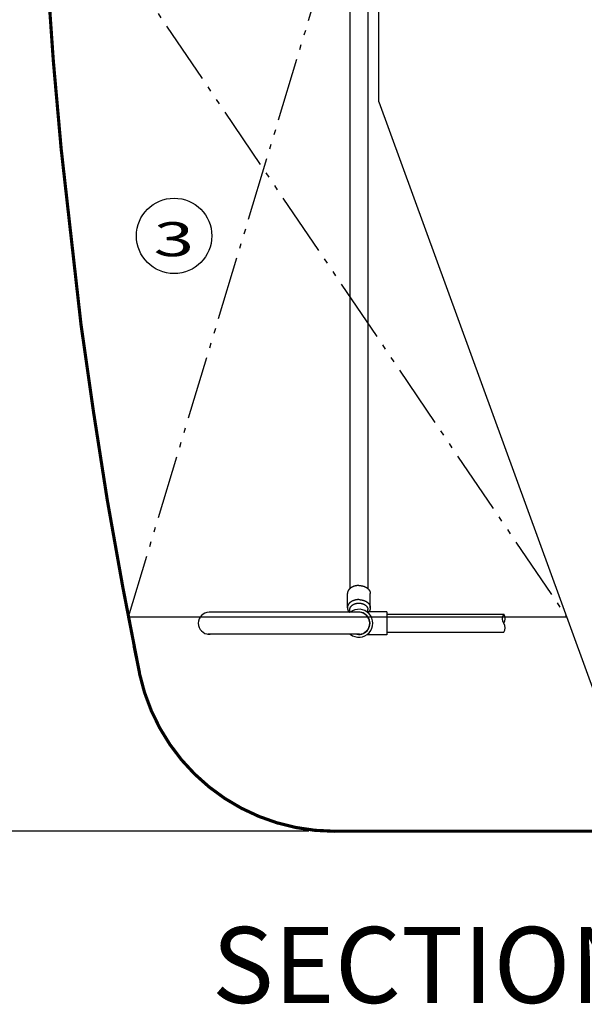
# Model space of a CAD drawing. Units: inches. Extents: x 10675 to 21441, y 1938 to 3323.
# Drawn here: x 10823 to 10845, y 1938 to 1977 of the extents above; entities that cross this region are included whole.
import ezdxf
from ezdxf.enums import TextEntityAlignment as Align

# ---------------------------------------------------------------- set-up
doc = ezdxf.new("R2010")
doc.units = ezdxf.units.IN
doc.header["$LTSCALE"] = 0.5
doc.header["$MEASUREMENT"] = 0
doc.linetypes.add('DIVIDE', pattern=[13.2, 5, -0.8, 0.4, -0.8, 0.4, -0.8, 5])
doc.layers.get('Defpoints').update_dxf_attribs({"linetype": 'CONTINUOUS'})
for name, color, linetype in [('012', 7, 'CONTINUOUS'), ('017', 1, 'CONTINUOUS'), ('049', 1, 'CONTINUOUS'), ('070', 1, 'CONTINUOUS'), ('255', 1, 'CONTINUOUS'), ('Dimensions', 1, 'CONTINUOUS'), ('Text', 7, 'CONTINUOUS')]:
    doc.layers.add(name, color=color, linetype=linetype)
doc.styles.add('Arial', font='arial.ttf')
doc.styles.get("Standard").update_dxf_attribs({"font": 'times.ttf'})
doc.dimstyles.new('Copy of STANDARD', dxfattribs={"dimtxt": 1.5, "dimasz": 1.4925, "dimexe": 0.3675, "dimexo": 1, "dimgap": 0.09, "dimtad": 0, "dimtih": 1, "dimtoh": 1, "dimdec": 3, "dimzin": 0, "dimdsep": 46, "dimlunit": 4, "dimtxsty": 'Standard', "dimcen": 0.09, "dimadec": 0, "dimazin": 0, "dimtfac": 1, "dimtdec": 3, "dimtofl": 0, "dimtmove": 0, "dimatfit": 3, "dimfxl": 1, "dimtolj": 1, "dimtzin": 0, "dimarcsym": 0})

# ---------------------------------------------------------------- blocks, each defined once
blk = doc.blocks.new('*D14')
at = {"layer": 'Defpoints', "color": 0, "transparency": 16777216}
for p in [(10835.556, 2018.015), (10814.608, 1945.255), (10835.184, 1945.255)]:
    blk.add_point(p, dxfattribs=at)
at = {"layer": 'Dimensions', "color": 0, "lineweight": -2, "transparency": 16777216}
for p, q in [((10834.556, 2018.015), (10814.241, 2018.015)), ((10814.608, 2016.522), (10814.608, 1983.504)), ((10814.608, 1946.748), (10814.608, 1979.766)), ((10834.184, 1945.255), (10814.241, 1945.255))]:
    blk.add_line(p, q, dxfattribs=at)
at = {"layer": 'Dimensions', "color": 0, "transparency": 16777216}
for points in [[(10814.857, 2016.522), (10814.359, 2016.522), (10814.608, 2018.015)], [(10814.359, 1946.748), (10814.857, 1946.748), (10814.608, 1945.255)]]:
    blk.add_solid(points, dxfattribs=at)
at = {"layer": 'Dimensions', "color": 0, "transparency": 16777216, "insert": (10814.608, 1981.635), "char_height": 1.5, "attachment_point": 5, "style": 'Arial'}
blk.add_mtext('\\A1;6\'-0{\\H1.000000x;\\S3/4;}"', dxfattribs=at)

msp = doc.modelspace()

# ---------------------------------------------------------------- linework, layer by layer
at = {"layer": '012', "linetype": 'Continuous', "const_width": 0.125}
for points in [[(10824.1053, 1975.6617), (10823.8616, 1979.1477)], [(10824.4155, 1972.1831), (10824.1053, 1975.6617)], [(10824.4155, 1972.1831), (10825.1984, 1965.2481)], [(10825.6932, 1961.7916), (10825.1984, 1965.2481)], [(10826.2324, 1958.3352), (10825.6932, 1961.7916)], [(10826.8454, 1954.8935), (10826.2324, 1958.3352)], [(10827.5101, 1951.474), (10826.8454, 1954.8935)], [(10827.2885, 1952.5744), (10827.5101, 1951.474)], [(10835.1837, 1945.2553), (10863.901, 1945.2553)], [(10838.9791, 1945.2553), (10860.1051, 1945.2553)]]:
    msp.add_lwpolyline(points, dxfattribs=at)
msp.add_lwpolyline([(10827.5058, 1951.4729, 0.3539222), (10835.1984, 1945.248)], format="xyb", dxfattribs=at)
at = {"layer": '017', "linetype": 'Continuous'}
for q in [(10836.9476, 2001.1546), (10846.2841, 1948.4071)]:
    msp.add_line((10836.9476, 1974.0589), q, dxfattribs=at)
at = {"layer": '049', "linetype": 'DIVIDE'}
for p, q in [((10823.9785, 1983.8379), (10844.3504, 1953.7199)), ((10827.0735, 1953.7199), (10836.1602, 1983.8379))]:
    msp.add_line(p, q, dxfattribs=at)
at = {"layer": '049', "linetype": 'Continuous'}
msp.add_line((10827.0735, 1953.7199), (10844.3504, 1953.7199), dxfattribs=at)
at = {"layer": '070', "linetype": 'Continuous'}
msp.add_circle((10828.8708, 1968.762), 1.4882, dxfattribs=at)
at = {"layer": '255', "linetype": 'Continuous'}
for p, q in [((10835.8059, 2006.1894), (10835.8059, 1954.8331)), ((10836.5146, 2005.8959), (10836.5146, 1954.8379)), ((10835.7075, 1954.0764), (10835.7075, 1954.6332)), ((10836.613, 1954.0764), (10836.613, 1954.6332)), ((10835.8059, 1953.8971), (10835.8059, 1954.0068)), ((10836.5146, 1953.9167), (10836.5146, 1954.0068)), ((10836.1602, 1953.8971), (10830.2547, 1953.8971)), ((10837.2626, 1953.9167), (10836.4752, 1953.9167)), ((10837.2626, 1953.9167), (10837.2626, 1953.0112)), ((10837.2626, 1953.8183), (10841.8754, 1953.8183)), ((10836.12, 1953.0309), (10830.2926, 1953.0309)), ((10837.2626, 1953.0112), (10836.4752, 1953.0112)), ((10837.2626, 1953.1097), (10841.8754, 1953.1097))]:
    msp.add_line(p, q, dxfattribs=at)
at = {"layer": '255', "linetype": 'Continuous', "flags": 128}
for points in [[(10836.1602, 1954.9534), (10836.1573, 1954.9534), (10836.1543, 1954.9534), (10836.1512, 1954.9533), (10836.1481, 1954.9533), (10836.1449, 1954.9533), (10836.1415, 1954.9532), (10836.1379, 1954.9531), (10836.1341, 1954.953), (10836.1301, 1954.9529), (10836.1259, 1954.9527), (10836.1213, 1954.9525), (10836.1165, 1954.9522), (10836.1114, 1954.9519), (10836.106, 1954.9515), (10836.1003, 1954.951), (10836.0943, 1954.9504), (10836.0881, 1954.9497), (10836.0816, 1954.9489), (10836.0748, 1954.948), (10836.0678, 1954.947), (10836.0605, 1954.9458), (10836.053, 1954.9445), (10836.0453, 1954.9431), (10836.0374, 1954.9415), (10836.0294, 1954.9398), (10836.0213, 1954.938), (10836.0131, 1954.936), (10836.0049, 1954.9339), (10835.9967, 1954.9318), (10835.9885, 1954.9294), (10835.9804, 1954.927), (10835.9723, 1954.9245), (10835.9643, 1954.9219), (10835.9564, 1954.9191), (10835.9486, 1954.9162), (10835.9408, 1954.9133), (10835.9331, 1954.9102), (10835.9256, 1954.907), (10835.918, 1954.9037), (10835.9106, 1954.9003), (10835.9033, 1954.8968), (10835.8961, 1954.8932), (10835.889, 1954.8896), (10835.882, 1954.8858), (10835.875, 1954.8819), (10835.8682, 1954.8779), (10835.8615, 1954.8738), (10835.8549, 1954.8696), (10835.8485, 1954.8654), (10835.8421, 1954.861), (10835.8359, 1954.8566), (10835.8297, 1954.852), (10835.8237, 1954.8474), (10835.8179, 1954.8427), (10835.8121, 1954.8379), (10835.8065, 1954.8331), (10835.8011, 1954.8281), (10835.7957, 1954.8231), (10835.7905, 1954.818), (10835.7855, 1954.8128), (10835.7805, 1954.8076), (10835.7758, 1954.8023), (10835.7711, 1954.7969), (10835.7666, 1954.7914), (10835.7623, 1954.7859), (10835.7581, 1954.7803), (10835.7541, 1954.7747), (10835.7502, 1954.769), (10835.7465, 1954.7632), (10835.743, 1954.7574), (10835.7396, 1954.7516), (10835.7363, 1954.7457), (10835.7333, 1954.7398), (10835.7304, 1954.7339), (10835.7277, 1954.728), (10835.7252, 1954.7223), (10835.7228, 1954.7166), (10835.7207, 1954.711), (10835.7188, 1954.7055), (10835.717, 1954.7003), (10835.7155, 1954.6951), (10835.7141, 1954.6902), (10835.713, 1954.6855), (10835.7119, 1954.6809), (10835.7111, 1954.6766), (10835.7104, 1954.6725), (10835.7097, 1954.6685), (10835.7092, 1954.6648), (10835.7088, 1954.6613), (10835.7085, 1954.6579), (10835.7082, 1954.6548), (10835.708, 1954.6519), (10835.7078, 1954.6492), (10835.7077, 1954.6467), (10835.7076, 1954.6442), (10835.7075, 1954.6419), (10835.7075, 1954.6396), (10835.7075, 1954.6375), (10835.7075, 1954.6353), (10835.7075, 1954.6332)], [(10836.1602, 1954.9534), (10836.1632, 1954.9534), (10836.1662, 1954.9534), (10836.1692, 1954.9533), (10836.1723, 1954.9533), (10836.1756, 1954.9533), (10836.179, 1954.9532), (10836.1826, 1954.9531), (10836.1863, 1954.953), (10836.1903, 1954.9529), (10836.1946, 1954.9527), (10836.1991, 1954.9525), (10836.204, 1954.9522), (10836.2091, 1954.9519), (10836.2145, 1954.9515), (10836.2202, 1954.951), (10836.2261, 1954.9504), (10836.2324, 1954.9497), (10836.2389, 1954.9489), (10836.2456, 1954.948), (10836.2527, 1954.947), (10836.26, 1954.9458), (10836.2675, 1954.9445), (10836.2752, 1954.9431), (10836.2831, 1954.9415), (10836.2911, 1954.9398), (10836.2992, 1954.938), (10836.3074, 1954.936), (10836.3156, 1954.9339), (10836.3238, 1954.9318), (10836.332, 1954.9294), (10836.3401, 1954.927), (10836.3482, 1954.9245), (10836.3561, 1954.9219), (10836.3641, 1954.9191), (10836.3719, 1954.9162), (10836.3796, 1954.9133), (10836.3873, 1954.9102), (10836.3949, 1954.907), (10836.4024, 1954.9037), (10836.4098, 1954.9003), (10836.4171, 1954.8968), (10836.4244, 1954.8932), (10836.4315, 1954.8896), (10836.4385, 1954.8858), (10836.4454, 1954.8819), (10836.4522, 1954.8779), (10836.4589, 1954.8738), (10836.4655, 1954.8696), (10836.472, 1954.8654), (10836.4784, 1954.861), (10836.4846, 1954.8566), (10836.4907, 1954.852), (10836.4967, 1954.8474), (10836.5026, 1954.8427), (10836.5083, 1954.8379), (10836.5139, 1954.8331), (10836.5194, 1954.8281), (10836.5247, 1954.8231), (10836.5299, 1954.818), (10836.535, 1954.8128), (10836.5399, 1954.8076), (10836.5447, 1954.8023), (10836.5493, 1954.7969), (10836.5538, 1954.7914), (10836.5582, 1954.7859), (10836.5623, 1954.7803), (10836.5664, 1954.7747), (10836.5702, 1954.769), (10836.5739, 1954.7632), (10836.5775, 1954.7574), (10836.5809, 1954.7516), (10836.5841, 1954.7457), (10836.5872, 1954.7398), (10836.5901, 1954.7339), (10836.5928, 1954.728), (10836.5953, 1954.7223), (10836.5976, 1954.7166), (10836.5998, 1954.711), (10836.6017, 1954.7055), (10836.6035, 1954.7003), (10836.605, 1954.6951), (10836.6063, 1954.6902), (10836.6075, 1954.6855), (10836.6085, 1954.6809), (10836.6094, 1954.6766), (10836.6101, 1954.6725), (10836.6107, 1954.6685), (10836.6112, 1954.6648), (10836.6116, 1954.6613), (10836.612, 1954.6579), (10836.6122, 1954.6548), (10836.6125, 1954.6519), (10836.6126, 1954.6492), (10836.6128, 1954.6467), (10836.6129, 1954.6442), (10836.6129, 1954.6419), (10836.613, 1954.6396), (10836.613, 1954.6375), (10836.613, 1954.6353), (10836.613, 1954.6332)], [(10836.1602, 1954.3966), (10836.1573, 1954.3966), (10836.1544, 1954.3966), (10836.1514, 1954.3966), (10836.1483, 1954.3965), (10836.1451, 1954.3965), (10836.1417, 1954.3964), (10836.1382, 1954.3964), (10836.1345, 1954.3963), (10836.1305, 1954.3961), (10836.1263, 1954.3959), (10836.1218, 1954.3957), (10836.117, 1954.3954), (10836.112, 1954.3951), (10836.1066, 1954.3947), (10836.101, 1954.3943), (10836.0951, 1954.3937), (10836.089, 1954.393), (10836.0826, 1954.3923), (10836.0759, 1954.3914), (10836.0689, 1954.3904), (10836.0617, 1954.3892), (10836.0543, 1954.388), (10836.0467, 1954.3866), (10836.0389, 1954.385), (10836.0309, 1954.3834), (10836.0229, 1954.3816), (10836.0148, 1954.3797), (10836.0067, 1954.3776), (10835.9986, 1954.3755), (10835.9905, 1954.3732), (10835.9825, 1954.3709), (10835.9745, 1954.3684), (10835.9666, 1954.3658), (10835.9587, 1954.3631), (10835.951, 1954.3604), (10835.9433, 1954.3575), (10835.9357, 1954.3544), (10835.9282, 1954.3513), (10835.9207, 1954.3481), (10835.9134, 1954.3448), (10835.9061, 1954.3414), (10835.8989, 1954.3379), (10835.8919, 1954.3343), (10835.8849, 1954.3306), (10835.878, 1954.3268), (10835.8712, 1954.3229), (10835.8646, 1954.3189), (10835.858, 1954.3148), (10835.8516, 1954.3107), (10835.8452, 1954.3064), (10835.839, 1954.3021), (10835.8329, 1954.2976), (10835.8269, 1954.2931), (10835.8211, 1954.2885), (10835.8153, 1954.2838), (10835.8097, 1954.2791), (10835.8042, 1954.2742), (10835.7989, 1954.2693), (10835.7937, 1954.2643), (10835.7886, 1954.2593), (10835.7836, 1954.2541), (10835.7788, 1954.2489), (10835.7742, 1954.2437), (10835.7696, 1954.2383), (10835.7652, 1954.2329), (10835.761, 1954.2274), (10835.7569, 1954.2219), (10835.753, 1954.2163), (10835.7492, 1954.2107), (10835.7456, 1954.205), (10835.7421, 1954.1992), (10835.7388, 1954.1935), (10835.7357, 1954.1877), (10835.7327, 1954.1819), (10835.7299, 1954.1761), (10835.7273, 1954.1704), (10835.7248, 1954.1648), (10835.7226, 1954.1592), (10835.7205, 1954.1538), (10835.7187, 1954.1485), (10835.717, 1954.1434), (10835.7155, 1954.1384), (10835.7142, 1954.1336), (10835.7131, 1954.1289), (10835.7121, 1954.1245), (10835.7113, 1954.1202), (10835.7105, 1954.1161), (10835.7099, 1954.1122), (10835.7094, 1954.1086), (10835.709, 1954.1051), (10835.7086, 1954.1018), (10835.7083, 1954.0988), (10835.7081, 1954.0959), (10835.7079, 1954.0933), (10835.7078, 1954.0909), (10835.7077, 1954.0887), (10835.7076, 1954.0867), (10835.7076, 1954.0849), (10835.7075, 1954.0834), (10835.7075, 1954.082), (10835.7075, 1954.0809), (10835.7075, 1954.0799), (10835.7075, 1954.0791), (10835.7075, 1954.0785), (10835.7075, 1954.0779), (10835.7075, 1954.0775), (10835.7075, 1954.0772), (10835.7075, 1954.0769), (10835.7075, 1954.0767), (10835.7075, 1954.0764)], [(10836.1602, 1954.3966), (10836.1632, 1954.3966), (10836.1661, 1954.3966), (10836.1691, 1954.3966), (10836.1722, 1954.3965), (10836.1754, 1954.3965), (10836.1788, 1954.3964), (10836.1823, 1954.3964), (10836.186, 1954.3963), (10836.1899, 1954.3961), (10836.1942, 1954.3959), (10836.1987, 1954.3957), (10836.2034, 1954.3954), (10836.2085, 1954.3951), (10836.2138, 1954.3947), (10836.2194, 1954.3943), (10836.2253, 1954.3937), (10836.2315, 1954.393), (10836.2379, 1954.3923), (10836.2446, 1954.3914), (10836.2515, 1954.3904), (10836.2587, 1954.3892), (10836.2662, 1954.388), (10836.2738, 1954.3866), (10836.2816, 1954.385), (10836.2895, 1954.3834), (10836.2975, 1954.3816), (10836.3056, 1954.3797), (10836.3138, 1954.3776), (10836.3219, 1954.3755), (10836.33, 1954.3732), (10836.338, 1954.3709), (10836.346, 1954.3684), (10836.3539, 1954.3658), (10836.3617, 1954.3631), (10836.3695, 1954.3604), (10836.3772, 1954.3575), (10836.3848, 1954.3544), (10836.3923, 1954.3513), (10836.3997, 1954.3481), (10836.4071, 1954.3448), (10836.4144, 1954.3414), (10836.4215, 1954.3379), (10836.4286, 1954.3343), (10836.4356, 1954.3306), (10836.4425, 1954.3268), (10836.4492, 1954.3229), (10836.4559, 1954.3189), (10836.4625, 1954.3148), (10836.4689, 1954.3107), (10836.4752, 1954.3064), (10836.4815, 1954.3021), (10836.4876, 1954.2976), (10836.4935, 1954.2931), (10836.4994, 1954.2885), (10836.5051, 1954.2838), (10836.5108, 1954.2791), (10836.5162, 1954.2742), (10836.5216, 1954.2693), (10836.5268, 1954.2643), (10836.5319, 1954.2593), (10836.5368, 1954.2541), (10836.5416, 1954.2489), (10836.5463, 1954.2437), (10836.5508, 1954.2383), (10836.5552, 1954.2329), (10836.5594, 1954.2274), (10836.5635, 1954.2219), (10836.5675, 1954.2163), (10836.5712, 1954.2107), (10836.5749, 1954.205), (10836.5783, 1954.1992), (10836.5817, 1954.1935), (10836.5848, 1954.1877), (10836.5878, 1954.1819), (10836.5906, 1954.1761), (10836.5932, 1954.1704), (10836.5956, 1954.1648), (10836.5979, 1954.1592), (10836.5999, 1954.1538), (10836.6018, 1954.1485), (10836.6035, 1954.1434), (10836.6049, 1954.1384), (10836.6062, 1954.1336), (10836.6074, 1954.1289), (10836.6083, 1954.1245), (10836.6092, 1954.1202), (10836.6099, 1954.1161), (10836.6105, 1954.1122), (10836.611, 1954.1086), (10836.6115, 1954.1051), (10836.6118, 1954.1018), (10836.6121, 1954.0988), (10836.6124, 1954.0959), (10836.6125, 1954.0933), (10836.6127, 1954.0909), (10836.6128, 1954.0887), (10836.6128, 1954.0867), (10836.6129, 1954.0849), (10836.6129, 1954.0834), (10836.6129, 1954.082), (10836.6129, 1954.0809), (10836.613, 1954.0799), (10836.613, 1954.0791), (10836.613, 1954.0785), (10836.613, 1954.0779), (10836.613, 1954.0775), (10836.613, 1954.0772), (10836.613, 1954.0769), (10836.613, 1954.0767), (10836.613, 1954.0764)], [(10835.7075, 1954.0764), (10835.7075, 1954.0746), (10835.7075, 1954.0727), (10835.7075, 1954.0707), (10835.7075, 1954.0687), (10835.7076, 1954.0667), (10835.7077, 1954.0645), (10835.7078, 1954.0621), (10835.7079, 1954.0597), (10835.7081, 1954.057), (10835.7083, 1954.0542), (10835.7086, 1954.0511), (10835.7089, 1954.0479), (10835.7094, 1954.0444), (10835.7099, 1954.0407), (10835.7105, 1954.0369), (10835.7112, 1954.0328), (10835.7121, 1954.0285), (10835.7131, 1954.024), (10835.7143, 1954.0194), (10835.7156, 1954.0145), (10835.7171, 1954.0095), (10835.7188, 1954.0043), (10835.7206, 1953.999), (10835.7226, 1953.9936), (10835.7248, 1953.9882), (10835.727, 1953.9828), (10835.7294, 1953.9775), (10835.7318, 1953.9722), (10835.7343, 1953.967), (10835.7369, 1953.962), (10835.7395, 1953.9572), (10835.7422, 1953.9526), (10835.7448, 1953.9481), (10835.7475, 1953.9439), (10835.7502, 1953.9398), (10835.7529, 1953.936), (10835.7555, 1953.9323), (10835.758, 1953.9289), (10835.7605, 1953.9256), (10835.7629, 1953.9225), (10835.7652, 1953.9197), (10835.7674, 1953.917), (10835.7694, 1953.9145), (10835.7714, 1953.9122), (10835.7732, 1953.9101), (10835.7749, 1953.9082), (10835.7765, 1953.9064), (10835.7779, 1953.9048), (10835.7792, 1953.9034), (10835.7804, 1953.9022), (10835.7814, 1953.9011), (10835.7822, 1953.9002), (10835.783, 1953.8994), (10835.7836, 1953.8988), (10835.7841, 1953.8982), (10835.7846, 1953.8977), (10835.785, 1953.8973), (10835.7853, 1953.8969), (10835.7856, 1953.8966), (10835.7859, 1953.8963)], [(10835.8059, 1954.0068), (10835.8059, 1954.0083), (10835.8059, 1954.0098), (10835.8059, 1954.0113), (10835.8059, 1954.0129), (10835.806, 1954.0146), (10835.8061, 1954.0163), (10835.8061, 1954.0181), (10835.8063, 1954.0201), (10835.8064, 1954.0222), (10835.8066, 1954.0245), (10835.8068, 1954.0269), (10835.8071, 1954.0295), (10835.8074, 1954.0322), (10835.8078, 1954.0352), (10835.8083, 1954.0383), (10835.8089, 1954.0415), (10835.8096, 1954.0449), (10835.8104, 1954.0485), (10835.8114, 1954.0522), (10835.8125, 1954.0561), (10835.8137, 1954.0601), (10835.8151, 1954.0643), (10835.8166, 1954.0686), (10835.8183, 1954.0729), (10835.8201, 1954.0774), (10835.8221, 1954.0819), (10835.8242, 1954.0865), (10835.8265, 1954.091), (10835.8289, 1954.0956), (10835.8314, 1954.1002), (10835.8341, 1954.1048), (10835.8369, 1954.1094), (10835.8398, 1954.1139), (10835.8429, 1954.1184), (10835.8461, 1954.1228), (10835.8495, 1954.1272), (10835.8529, 1954.1316), (10835.8565, 1954.1359), (10835.8602, 1954.1402), (10835.864, 1954.1444), (10835.868, 1954.1485), (10835.872, 1954.1526), (10835.8762, 1954.1566), (10835.8805, 1954.1606), (10835.8849, 1954.1645), (10835.8894, 1954.1684), (10835.8939, 1954.1721), (10835.8986, 1954.1758), (10835.9034, 1954.1795), (10835.9083, 1954.1831), (10835.9133, 1954.1866), (10835.9184, 1954.19), (10835.9236, 1954.1933), (10835.9289, 1954.1966), (10835.9343, 1954.1998), (10835.9397, 1954.203), (10835.9452, 1954.206), (10835.9509, 1954.209), (10835.9566, 1954.2119), (10835.9623, 1954.2147), (10835.9682, 1954.2174), (10835.9741, 1954.2201), (10835.9801, 1954.2226), (10835.9862, 1954.2251), (10835.9923, 1954.2275), (10835.9985, 1954.2298), (10836.0048, 1954.232), (10836.0111, 1954.2341), (10836.0175, 1954.2362), (10836.0239, 1954.2381), (10836.0304, 1954.24), (10836.037, 1954.2417), (10836.0435, 1954.2434), (10836.0502, 1954.245), (10836.0568, 1954.2465), (10836.0636, 1954.2479), (10836.0703, 1954.2492), (10836.0771, 1954.2504), (10836.0839, 1954.2515), (10836.0907, 1954.2525), (10836.0976, 1954.2535), (10836.1045, 1954.2543), (10836.1114, 1954.255), (10836.1184, 1954.2556), (10836.1253, 1954.2562), (10836.1323, 1954.2566), (10836.1393, 1954.257), (10836.1462, 1954.2572), (10836.1532, 1954.2574), (10836.1602, 1954.2574), (10836.1672, 1954.2574), (10836.1742, 1954.2572), (10836.1812, 1954.257), (10836.1882, 1954.2566), (10836.1951, 1954.2562), (10836.2021, 1954.2556), (10836.209, 1954.255), (10836.2159, 1954.2543), (10836.2228, 1954.2535), (10836.2297, 1954.2525), (10836.2366, 1954.2515), (10836.2434, 1954.2504), (10836.2502, 1954.2492), (10836.2569, 1954.2479), (10836.2636, 1954.2465), (10836.2703, 1954.245), (10836.2769, 1954.2434), (10836.2835, 1954.2417), (10836.29, 1954.24), (10836.2965, 1954.2381), (10836.303, 1954.2362), (10836.3094, 1954.2341), (10836.3157, 1954.232), (10836.3219, 1954.2298), (10836.3281, 1954.2275), (10836.3343, 1954.2251), (10836.3403, 1954.2226), (10836.3463, 1954.2201), (10836.3523, 1954.2174), (10836.3581, 1954.2147), (10836.3639, 1954.2119), (10836.3696, 1954.209), (10836.3752, 1954.206), (10836.3808, 1954.203), (10836.3862, 1954.1998), (10836.3916, 1954.1966), (10836.3968, 1954.1933), (10836.402, 1954.19), (10836.4071, 1954.1866), (10836.4121, 1954.1831), (10836.417, 1954.1795), (10836.4218, 1954.1758), (10836.4265, 1954.1721), (10836.4311, 1954.1684), (10836.4356, 1954.1645), (10836.44, 1954.1606), (10836.4443, 1954.1566), (10836.4484, 1954.1526), (10836.4525, 1954.1485), (10836.4564, 1954.1444), (10836.4602, 1954.1402), (10836.4639, 1954.1359), (10836.4675, 1954.1316), (10836.471, 1954.1272), (10836.4743, 1954.1228), (10836.4775, 1954.1184), (10836.4806, 1954.1139), (10836.4836, 1954.1094), (10836.4864, 1954.1048), (10836.4891, 1954.1002), (10836.4916, 1954.0956), (10836.494, 1954.091), (10836.4963, 1954.0865), (10836.4984, 1954.0819), (10836.5003, 1954.0774), (10836.5022, 1954.0729), (10836.5038, 1954.0686), (10836.5054, 1954.0643), (10836.5068, 1954.0601), (10836.508, 1954.0561), (10836.5091, 1954.0522), (10836.51, 1954.0485), (10836.5108, 1954.0449), (10836.5115, 1954.0415), (10836.5121, 1954.0383), (10836.5126, 1954.0352), (10836.513, 1954.0322), (10836.5134, 1954.0295), (10836.5137, 1954.0269), (10836.5139, 1954.0245), (10836.5141, 1954.0222), (10836.5142, 1954.0201), (10836.5143, 1954.0181), (10836.5144, 1954.0163), (10836.5145, 1954.0146), (10836.5145, 1954.0129), (10836.5145, 1954.0113), (10836.5146, 1954.0098), (10836.5146, 1954.0083), (10836.5146, 1954.0068)], [(10836.613, 1954.0764), (10836.613, 1954.0746), (10836.613, 1954.0727), (10836.613, 1954.0707), (10836.6129, 1954.0687), (10836.6129, 1954.0667), (10836.6128, 1954.0645), (10836.6127, 1954.0621), (10836.6126, 1954.0597), (10836.6124, 1954.057), (10836.6121, 1954.0542), (10836.6119, 1954.0511), (10836.6115, 1954.0479), (10836.6111, 1954.0444), (10836.6106, 1954.0408), (10836.61, 1954.0369), (10836.6093, 1954.0329), (10836.6085, 1954.0287), (10836.6075, 1954.0244), (10836.6064, 1954.0199), (10836.6051, 1954.0152), (10836.6037, 1954.0104), (10836.6021, 1954.0055), (10836.6004, 1954.0005), (10836.5986, 1953.9955), (10836.5967, 1953.9905), (10836.5946, 1953.9855), (10836.5925, 1953.9806), (10836.5904, 1953.9757), (10836.5882, 1953.9711), (10836.586, 1953.9666), (10836.5838, 1953.9623), (10836.5815, 1953.9583), (10836.5793, 1953.9544), (10836.5772, 1953.9508), (10836.575, 1953.9474), (10836.573, 1953.9442), (10836.5709, 1953.9411), (10836.569, 1953.9383), (10836.5672, 1953.9357), (10836.5654, 1953.9332), (10836.5637, 1953.931), (10836.5622, 1953.9289), (10836.5607, 1953.9269), (10836.5593, 1953.9251), (10836.558, 1953.9234), (10836.5568, 1953.9218), (10836.5555, 1953.9203), (10836.5543, 1953.9188), (10836.5532, 1953.9174), (10836.552, 1953.916)], [(10830.1957, 1953.0401), (10830.1957, 1953.0401), (10830.1957, 1953.0402), (10830.1957, 1953.0403), (10830.1957, 1953.0404), (10830.1957, 1953.0404), (10830.1958, 1953.0405), (10830.1959, 1953.0405), (10830.196, 1953.0406), (10830.1961, 1953.0406), (10830.1962, 1953.0406), (10830.1964, 1953.0405), (10830.1966, 1953.0405), (10830.1969, 1953.0404), (10830.1971, 1953.0404), (10830.1974, 1953.0403), (10830.1977, 1953.0402), (10830.198, 1953.0401), (10830.1983, 1953.04), (10830.1986, 1953.04), (10830.1989, 1953.0399), (10830.1992, 1953.0399), (10830.1995, 1953.0398), (10830.1998, 1953.0398), (10830.2001, 1953.0398), (10830.2004, 1953.0397), (10830.2007, 1953.0397), (10830.201, 1953.0397), (10830.2013, 1953.0397), (10830.2017, 1953.0397), (10830.202, 1953.0396), (10830.2024, 1953.0396), (10830.2028, 1953.0395), (10830.2032, 1953.0395), (10830.2036, 1953.0394), (10830.2041, 1953.0394), (10830.2045, 1953.0393), (10830.205, 1953.0392), (10830.2055, 1953.0391), (10830.206, 1953.039), (10830.2065, 1953.039), (10830.207, 1953.0389), (10830.2075, 1953.0388), (10830.208, 1953.0387), (10830.2085, 1953.0386), (10830.2091, 1953.0386), (10830.2096, 1953.0385), (10830.2102, 1953.0384), (10830.2107, 1953.0383), (10830.2113, 1953.0382), (10830.2119, 1953.0382), (10830.2125, 1953.0381), (10830.2131, 1953.038), (10830.2137, 1953.0379), (10830.2144, 1953.0378), (10830.215, 1953.0377), (10830.2157, 1953.0376), (10830.2163, 1953.0375), (10830.217, 1953.0374), (10830.2177, 1953.0373), (10830.2184, 1953.0372), (10830.219, 1953.0371), (10830.2197, 1953.037), (10830.2205, 1953.0369), (10830.2212, 1953.0368), (10830.2219, 1953.0367), (10830.2226, 1953.0366), (10830.2234, 1953.0365), (10830.2241, 1953.0364), (10830.2249, 1953.0363), (10830.2256, 1953.0361), (10830.2264, 1953.036), (10830.2272, 1953.0359), (10830.228, 1953.0358), (10830.2287, 1953.0357), (10830.2295, 1953.0356), (10830.2303, 1953.0355), (10830.2311, 1953.0354), (10830.232, 1953.0353), (10830.2328, 1953.0352), (10830.2336, 1953.0351), (10830.2344, 1953.035), (10830.2352, 1953.0349), (10830.2361, 1953.0348), (10830.2369, 1953.0347), (10830.2378, 1953.0346), (10830.2386, 1953.0345), (10830.2395, 1953.0344), (10830.2403, 1953.0343), (10830.2412, 1953.0342), (10830.242, 1953.0341), (10830.2429, 1953.034), (10830.2437, 1953.0339), (10830.2446, 1953.0338), (10830.2455, 1953.0337), (10830.2464, 1953.0336), (10830.2472, 1953.0335), (10830.2481, 1953.0334), (10830.249, 1953.0333), (10830.2498, 1953.0332), (10830.2507, 1953.0331), (10830.2516, 1953.033), (10830.2525, 1953.033), (10830.2534, 1953.0329), (10830.2542, 1953.0328), (10830.2551, 1953.0327), (10830.256, 1953.0326), (10830.2569, 1953.0326), (10830.2578, 1953.0325), (10830.2586, 1953.0324), (10830.2595, 1953.0323), (10830.2604, 1953.0323), (10830.2612, 1953.0322), (10830.2621, 1953.0321), (10830.263, 1953.0321), (10830.2638, 1953.032), (10830.2646, 1953.0319), (10830.2654, 1953.0319), (10830.2662, 1953.0318), (10830.267, 1953.0318), (10830.2677, 1953.0317), (10830.2684, 1953.0317), (10830.2691, 1953.0317), (10830.2697, 1953.0316), (10830.2703, 1953.0316), (10830.2709, 1953.0315), (10830.2715, 1953.0315), (10830.272, 1953.0315), (10830.2725, 1953.0315), (10830.273, 1953.0314), (10830.2734, 1953.0314), (10830.2738, 1953.0314), (10830.2742, 1953.0314), (10830.2746, 1953.0314), (10830.2749, 1953.0313), (10830.2753, 1953.0313), (10830.2756, 1953.0313), (10830.2759, 1953.0313), (10830.2762, 1953.0313), (10830.2764, 1953.0313), (10830.2767, 1953.0313)], [(10830.2773, 1953.0309), (10830.2773, 1953.0309), (10830.2773, 1953.0309), (10830.2773, 1953.0309), (10830.2772, 1953.0309), (10830.2772, 1953.0309), (10830.2771, 1953.0309), (10830.277, 1953.0309), (10830.2769, 1953.0309), (10830.2768, 1953.0309), (10830.2767, 1953.0309), (10830.2765, 1953.0309), (10830.2763, 1953.0309), (10830.2761, 1953.0309), (10830.2758, 1953.0309), (10830.2755, 1953.0309), (10830.2752, 1953.0309), (10830.2748, 1953.0309), (10830.2745, 1953.0309), (10830.2741, 1953.0309), (10830.2736, 1953.0309), (10830.2732, 1953.0309), (10830.2727, 1953.0309), (10830.2722, 1953.0309), (10830.2716, 1953.0309), (10830.2711, 1953.031), (10830.2705, 1953.031), (10830.2698, 1953.031), (10830.2692, 1953.031), (10830.2685, 1953.031), (10830.2678, 1953.031), (10830.267, 1953.031), (10830.2663, 1953.031), (10830.2655, 1953.0311), (10830.2647, 1953.0311), (10830.2639, 1953.0311), (10830.263, 1953.0311), (10830.2622, 1953.0312), (10830.2613, 1953.0312), (10830.2605, 1953.0312), (10830.2596, 1953.0313), (10830.2587, 1953.0313), (10830.2578, 1953.0313), (10830.257, 1953.0314), (10830.2561, 1953.0314), (10830.2552, 1953.0314), (10830.2543, 1953.0315), (10830.2535, 1953.0315), (10830.2526, 1953.0316), (10830.2517, 1953.0316), (10830.2509, 1953.0317), (10830.25, 1953.0317), (10830.2491, 1953.0318), (10830.2482, 1953.0318), (10830.2474, 1953.0319), (10830.2465, 1953.032), (10830.2456, 1953.032), (10830.2448, 1953.0321), (10830.2439, 1953.0322), (10830.243, 1953.0322), (10830.2422, 1953.0323), (10830.2413, 1953.0324), (10830.2405, 1953.0324), (10830.2396, 1953.0325), (10830.2388, 1953.0326), (10830.2379, 1953.0327), (10830.2371, 1953.0327), (10830.2363, 1953.0328), (10830.2354, 1953.0329), (10830.2346, 1953.033), (10830.2338, 1953.0331), (10830.233, 1953.0332), (10830.2321, 1953.0332), (10830.2313, 1953.0333), (10830.2305, 1953.0334), (10830.2297, 1953.0335), (10830.2289, 1953.0336), (10830.2281, 1953.0337), (10830.2274, 1953.0338), (10830.2266, 1953.0339), (10830.2258, 1953.034), (10830.2251, 1953.0341), (10830.2243, 1953.0342), (10830.2236, 1953.0343), (10830.2228, 1953.0344), (10830.2221, 1953.0345), (10830.2214, 1953.0346), (10830.2206, 1953.0347), (10830.2199, 1953.0348), (10830.2192, 1953.0349), (10830.2185, 1953.035), (10830.2178, 1953.0351), (10830.2172, 1953.0352), (10830.2165, 1953.0353), (10830.2158, 1953.0354), (10830.2152, 1953.0355), (10830.2145, 1953.0356), (10830.2139, 1953.0357), (10830.2133, 1953.0358), (10830.2126, 1953.0359), (10830.212, 1953.0361), (10830.2114, 1953.0362), (10830.2109, 1953.0363), (10830.2103, 1953.0364), (10830.2097, 1953.0365), (10830.2092, 1953.0366), (10830.2086, 1953.0367), (10830.2081, 1953.0368), (10830.2076, 1953.0369), (10830.2071, 1953.037), (10830.2065, 1953.0371), (10830.206, 1953.0372), (10830.2056, 1953.0373), (10830.2051, 1953.0374), (10830.2046, 1953.0375), (10830.2041, 1953.0376), (10830.2037, 1953.0377), (10830.2033, 1953.0377), (10830.2028, 1953.0378), (10830.2024, 1953.0379), (10830.2021, 1953.038), (10830.2017, 1953.0381), (10830.2013, 1953.0382), (10830.201, 1953.0384), (10830.2007, 1953.0385), (10830.2004, 1953.0386), (10830.2, 1953.0387), (10830.1997, 1953.0387), (10830.1994, 1953.0388), (10830.1991, 1953.0389), (10830.1988, 1953.039), (10830.1985, 1953.039), (10830.1982, 1953.0391), (10830.1979, 1953.0391), (10830.1976, 1953.0391), (10830.1974, 1953.0391), (10830.1971, 1953.0392), (10830.1968, 1953.0392), (10830.1966, 1953.0392), (10830.1964, 1953.0392), (10830.1962, 1953.0393), (10830.1961, 1953.0393), (10830.196, 1953.0394), (10830.1959, 1953.0395), (10830.1958, 1953.0395), (10830.1957, 1953.0396), (10830.1957, 1953.0397), (10830.1957, 1953.0398), (10830.1957, 1953.0399), (10830.1957, 1953.04), (10830.1957, 1953.0401)], [(10830.2767, 1953.0313), (10830.277, 1953.0313), (10830.2772, 1953.0312), (10830.2775, 1953.0312), (10830.2778, 1953.0312), (10830.278, 1953.0312), (10830.2783, 1953.0312), (10830.2786, 1953.0312), (10830.2788, 1953.0312), (10830.2791, 1953.0312), (10830.2793, 1953.0312), (10830.2796, 1953.0311), (10830.2799, 1953.0311), (10830.2801, 1953.0311), (10830.2804, 1953.0311), (10830.2807, 1953.0311), (10830.2809, 1953.0311), (10830.2812, 1953.0311), (10830.2815, 1953.0311), (10830.2817, 1953.0311), (10830.282, 1953.0311), (10830.2822, 1953.0311), (10830.2825, 1953.0311), (10830.2828, 1953.0311), (10830.283, 1953.031), (10830.2833, 1953.031), (10830.2836, 1953.031), (10830.2838, 1953.031), (10830.2841, 1953.031), (10830.2844, 1953.031), (10830.2846, 1953.031)], [(10830.2846, 1953.031), (10830.2849, 1953.031), (10830.2851, 1953.031), (10830.2853, 1953.031), (10830.2856, 1953.031), (10830.2858, 1953.031), (10830.2861, 1953.031), (10830.2863, 1953.031), (10830.2866, 1953.031), (10830.2868, 1953.031), (10830.2871, 1953.031), (10830.2873, 1953.031), (10830.2876, 1953.031), (10830.2878, 1953.0309), (10830.2881, 1953.0309), (10830.2884, 1953.0309), (10830.2886, 1953.0309), (10830.2889, 1953.0309), (10830.2892, 1953.0309), (10830.2894, 1953.0309), (10830.2897, 1953.0309), (10830.29, 1953.0309), (10830.2902, 1953.0309), (10830.2905, 1953.0309), (10830.2908, 1953.0309), (10830.291, 1953.0309), (10830.2912, 1953.0309), (10830.2915, 1953.0309), (10830.2917, 1953.0309), (10830.2918, 1953.0309), (10830.292, 1953.0309), (10830.2921, 1953.0309), (10830.2923, 1953.0309), (10830.2924, 1953.0309), (10830.2924, 1953.0309), (10830.2925, 1953.0309), (10830.2926, 1953.0309), (10830.2926, 1953.0309), (10830.2926, 1953.0309), (10830.2927, 1953.0309), (10830.2927, 1953.0309)], [(10836.12, 1953.0309), (10836.1202, 1953.0309), (10836.1203, 1953.0309), (10836.1205, 1953.0309), (10836.1207, 1953.0309), (10836.1209, 1953.0309), (10836.1211, 1953.0309), (10836.1213, 1953.0309), (10836.1215, 1953.0309), (10836.1218, 1953.0309), (10836.1221, 1953.0309), (10836.1224, 1953.0309), (10836.1228, 1953.0309), (10836.1231, 1953.0309), (10836.1235, 1953.0309), (10836.1239, 1953.0309), (10836.1244, 1953.0309), (10836.1248, 1953.0309), (10836.1252, 1953.0309), (10836.1257, 1953.0309), (10836.1262, 1953.031), (10836.1266, 1953.031), (10836.1271, 1953.031), (10836.1275, 1953.031), (10836.128, 1953.031), (10836.1284, 1953.031), (10836.1288, 1953.031), (10836.1293, 1953.031), (10836.1297, 1953.031), (10836.1301, 1953.031), (10836.1304, 1953.031), (10836.1308, 1953.031), (10836.1312, 1953.0311), (10836.1315, 1953.0311), (10836.1318, 1953.0311), (10836.1322, 1953.0311), (10836.1325, 1953.0311), (10836.1328, 1953.0311), (10836.1331, 1953.0311), (10836.1334, 1953.0311), (10836.1337, 1953.0311)], [(10836.1337, 1953.0311), (10836.134, 1953.0311), (10836.1343, 1953.0311), (10836.1346, 1953.0312), (10836.1349, 1953.0312), (10836.1352, 1953.0312), (10836.1355, 1953.0312), (10836.1357, 1953.0312), (10836.136, 1953.0312), (10836.1363, 1953.0312), (10836.1366, 1953.0312), (10836.1369, 1953.0312), (10836.1372, 1953.0312), (10836.1375, 1953.0313), (10836.1378, 1953.0313), (10836.1381, 1953.0313), (10836.1384, 1953.0313), (10836.1387, 1953.0313), (10836.139, 1953.0313), (10836.1393, 1953.0313), (10836.1396, 1953.0313), (10836.1399, 1953.0314), (10836.1402, 1953.0314), (10836.1405, 1953.0314), (10836.1408, 1953.0314), (10836.141, 1953.0314), (10836.1413, 1953.0314), (10836.1416, 1953.0314), (10836.1419, 1953.0315), (10836.1422, 1953.0315), (10836.1425, 1953.0315)], [(10836.1888, 1953.0349), (10836.1888, 1953.0348), (10836.1888, 1953.0347), (10836.1888, 1953.0346), (10836.1888, 1953.0345), (10836.1888, 1953.0344), (10836.1887, 1953.0344), (10836.1886, 1953.0343), (10836.1885, 1953.0343), (10836.1884, 1953.0342), (10836.1883, 1953.0342), (10836.1881, 1953.0342), (10836.1879, 1953.0342), (10836.1876, 1953.0342), (10836.1874, 1953.0342), (10836.1871, 1953.0342), (10836.1868, 1953.0342), (10836.1865, 1953.0342), (10836.1862, 1953.0342), (10836.1859, 1953.0342), (10836.1856, 1953.0342), (10836.1853, 1953.0342), (10836.185, 1953.0341), (10836.1847, 1953.0341), (10836.1844, 1953.034), (10836.1841, 1953.0339), (10836.1838, 1953.0339), (10836.1834, 1953.0338), (10836.1831, 1953.0337), (10836.1828, 1953.0336), (10836.1824, 1953.0336), (10836.182, 1953.0335), (10836.1816, 1953.0334), (10836.1812, 1953.0334), (10836.1807, 1953.0333), (10836.1803, 1953.0333), (10836.1798, 1953.0332), (10836.1794, 1953.0332), (10836.1789, 1953.0331), (10836.1784, 1953.0331), (10836.1779, 1953.033), (10836.1774, 1953.033), (10836.1768, 1953.0329), (10836.1763, 1953.0329), (10836.1758, 1953.0328), (10836.1752, 1953.0327), (10836.1747, 1953.0327), (10836.1741, 1953.0326), (10836.1735, 1953.0326), (10836.173, 1953.0325), (10836.1724, 1953.0324), (10836.1718, 1953.0324), (10836.1712, 1953.0323), (10836.1705, 1953.0323), (10836.1699, 1953.0322), (10836.1692, 1953.0322), (10836.1686, 1953.0321), (10836.1679, 1953.032), (10836.1673, 1953.032), (10836.1666, 1953.0319), (10836.1659, 1953.0319), (10836.1652, 1953.0318), (10836.1645, 1953.0318), (10836.1638, 1953.0317), (10836.1631, 1953.0317), (10836.1623, 1953.0317), (10836.1616, 1953.0316), (10836.1609, 1953.0316), (10836.1601, 1953.0315), (10836.1594, 1953.0315), (10836.1586, 1953.0314), (10836.1578, 1953.0314), (10836.1571, 1953.0314), (10836.1563, 1953.0313), (10836.1555, 1953.0313), (10836.1547, 1953.0313), (10836.154, 1953.0312), (10836.1532, 1953.0312), (10836.1524, 1953.0312), (10836.1517, 1953.0311), (10836.1509, 1953.0311), (10836.1502, 1953.0311), (10836.1495, 1953.0311), (10836.1488, 1953.0311), (10836.1481, 1953.031), (10836.1474, 1953.031), (10836.1467, 1953.031), (10836.1461, 1953.031), (10836.1455, 1953.031), (10836.1449, 1953.031), (10836.1443, 1953.031), (10836.1437, 1953.031), (10836.1432, 1953.0309), (10836.1427, 1953.0309), (10836.1423, 1953.0309), (10836.1418, 1953.0309), (10836.1414, 1953.0309), (10836.141, 1953.0309), (10836.1407, 1953.0309), (10836.1404, 1953.0309), (10836.1401, 1953.0309), (10836.1398, 1953.0309), (10836.1396, 1953.0309), (10836.1393, 1953.0309), (10836.1391, 1953.0309), (10836.139, 1953.0309), (10836.1388, 1953.0309), (10836.1386, 1953.0309), (10836.1385, 1953.0309), (10836.1383, 1953.0309), (10836.1382, 1953.0309)], [(10836.1425, 1953.0315), (10836.1428, 1953.0315), (10836.1431, 1953.0315), (10836.1434, 1953.0315), (10836.1437, 1953.0315), (10836.144, 1953.0316), (10836.1443, 1953.0316), (10836.1447, 1953.0316), (10836.145, 1953.0316), (10836.1454, 1953.0316), (10836.1458, 1953.0316), (10836.1462, 1953.0317), (10836.1467, 1953.0317), (10836.1472, 1953.0317), (10836.1477, 1953.0318), (10836.1482, 1953.0318), (10836.1488, 1953.0318), (10836.1494, 1953.0318), (10836.15, 1953.0319), (10836.1506, 1953.0319), (10836.1513, 1953.032), (10836.152, 1953.032), (10836.1527, 1953.0321), (10836.1534, 1953.0321), (10836.1541, 1953.0322), (10836.1549, 1953.0322), (10836.1557, 1953.0323), (10836.1564, 1953.0323), (10836.1572, 1953.0324), (10836.158, 1953.0324), (10836.1587, 1953.0325), (10836.1595, 1953.0326), (10836.1602, 1953.0326), (10836.161, 1953.0327), (10836.1617, 1953.0327), (10836.1625, 1953.0328), (10836.1632, 1953.0328), (10836.1639, 1953.0329), (10836.1646, 1953.033), (10836.1653, 1953.033), (10836.166, 1953.0331), (10836.1667, 1953.0331), (10836.1674, 1953.0332), (10836.168, 1953.0333), (10836.1687, 1953.0333), (10836.1694, 1953.0334), (10836.17, 1953.0334), (10836.1706, 1953.0335), (10836.1713, 1953.0336), (10836.1719, 1953.0336), (10836.1725, 1953.0337), (10836.1731, 1953.0337), (10836.1736, 1953.0338), (10836.1742, 1953.0338), (10836.1748, 1953.0339), (10836.1753, 1953.0339), (10836.1759, 1953.034), (10836.1764, 1953.034), (10836.1769, 1953.0341), (10836.1774, 1953.0341), (10836.1779, 1953.0342), (10836.1784, 1953.0342), (10836.1789, 1953.0343), (10836.1794, 1953.0343), (10836.1799, 1953.0344), (10836.1803, 1953.0344), (10836.1808, 1953.0345), (10836.1812, 1953.0345), (10836.1816, 1953.0346), (10836.182, 1953.0346), (10836.1824, 1953.0346), (10836.1828, 1953.0346), (10836.1831, 1953.0346), (10836.1835, 1953.0346), (10836.1838, 1953.0346), (10836.1841, 1953.0346), (10836.1844, 1953.0346), (10836.1847, 1953.0346), (10836.185, 1953.0346), (10836.1853, 1953.0347), (10836.1856, 1953.0347), (10836.1859, 1953.0348), (10836.1862, 1953.0348), (10836.1865, 1953.0349), (10836.1868, 1953.035), (10836.1871, 1953.0351), (10836.1874, 1953.0352), (10836.1876, 1953.0352), (10836.1879, 1953.0353), (10836.1881, 1953.0354), (10836.1883, 1953.0354), (10836.1884, 1953.0354), (10836.1885, 1953.0354), (10836.1886, 1953.0354), (10836.1887, 1953.0353), (10836.1888, 1953.0353), (10836.1888, 1953.0352), (10836.1888, 1953.0351), (10836.1888, 1953.035), (10836.1888, 1953.035), (10836.1888, 1953.0349)]]:
    msp.add_lwpolyline(points, dxfattribs=at)
at = {"layer": '255', "linetype": 'Continuous'}
for centre, radius, start, end in [((10836.1602, 1953.464), 0.5512, 232.09156, 127.90844), ((10830.2547, 1953.464), 0.4331, 90, 270), ((10836.1602, 1953.464), 0.4409, 259.4118, 100.5882), ((10836.1602, 1953.464), 0.4331, 270, 90), ((10842.0967, 1953.6412), 0.2835, 141.31781, 218.68219), ((10841.6541, 1953.6412), 0.2835, 321.31781, 38.68219), ((10841.6541, 1953.2868), 0.2835, 321.31781, 38.68219)]:
    msp.add_arc(centre, radius, start, end, dxfattribs=at)

# ---------------------------------------------------------------- texts
at = {"layer": '070', "linetype": 'Continuous', "style": 'Arial', "width": 1.531642}
msp.add_text('3', height=1.3432, dxfattribs=at).set_placement((10828.0598, 1967.9589), (10829.6582, 1967.9589), align=Align.FIT)
at = {"layer": 'Text', "style": 'Arial'}
msp.add_text('%%u SECTION B-B VIEW', height=3, dxfattribs=at).set_placement((10829.446, 1938.468))

# ---------------------------------------------------------------- dimensions: what is measured, and where the dimension line sits
at = {"layer": 'Dimensions'}
dim = msp.add_linear_dim(base=(10814.608, 1945.2553), p1=(10835.5561, 2018.0147), p2=(10835.1837, 1945.2553), angle=90, dimstyle='Copy of STANDARD', override={"dimtxsty": 'Arial'}, dxfattribs=at)
dim.commit()
dim.dimension.update_dxf_attribs({"geometry": '*D14', "text_midpoint": (10814.608, 1981.635)})

doc.saveas('drawing.dxf')
